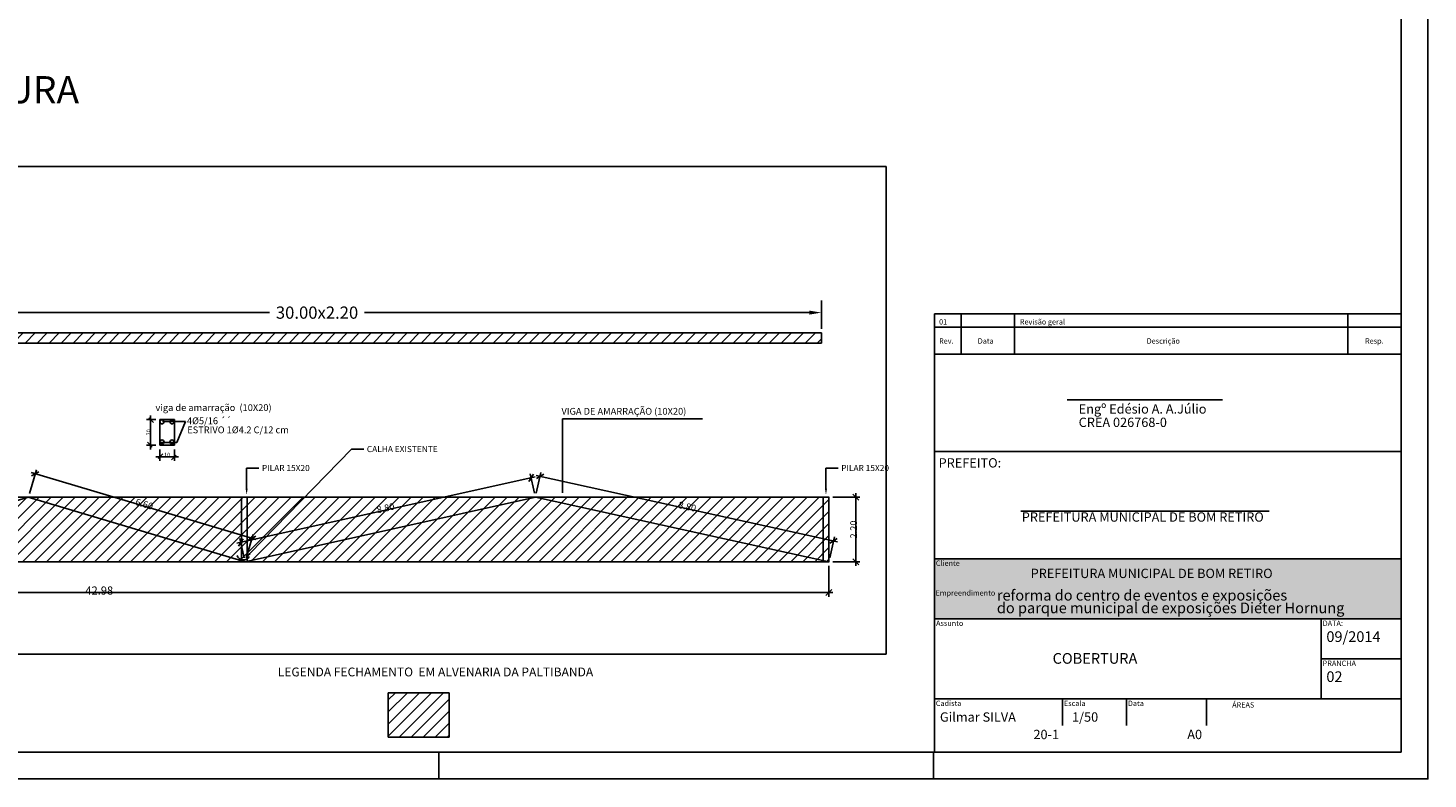
# Model space of a CAD drawing. Units: inches. Extents: x 20.1 to 61.6, y 42.3 to 138.2.
# Drawn here: x 41 to 61.6, y 42.3 to 53.4 of the extents above; entities that cross this region are included whole.
import ezdxf

# ---------------------------------------------------------------- set-up
doc = ezdxf.new("R2010")
doc.units = ezdxf.units.IN
doc.header["$MEASUREMENT"] = 0
doc.linetypes.add('PHANTOM2', pattern=[1.25, 0.625, -0.125, 0.125, -0.125, 0.125, -0.125])
for name, color, linetype in [('Legenda', 254, 'Continuous'), ('S2MARGF', 4, 'Continuous'), ('S2MARGG', 13, 'Continuous'), ('TextoGrande', 211, 'Continuous'), ('TextoMedio', 190, 'Continuous'), ('TextoPequeno', 112, 'Continuous')]:
    doc.layers.add(name, color=color, linetype=linetype)
doc.styles.add('Legenda', font='arial.ttf')
doc.styles.get("Standard").update_dxf_attribs({"font": 'arial.ttf'})
doc.dimstyles.get("Standard").update_dxf_attribs({"dimtxt": 0.18, "dimasz": 0.18, "dimexe": 0.18, "dimexo": 0.0625, "dimgap": 0.09, "dimtad": 0, "dimtih": 1, "dimtoh": 1, "dimdec": 4, "dimzin": 0, "dimdsep": 46, "dimtxsty": 'Standard', "dimcen": 0.09, "dimadec": 0, "dimazin": 0, "dimtfac": 1, "dimtdec": 4, "dimtofl": 0, "dimtmove": 0, "dimatfit": 3, "dimfxl": 1, "dimtolj": 1, "dimtzin": 0, "dimarcsym": 0})

# ---------------------------------------------------------------- blocks, each defined once
blk = doc.blocks.new('_Oblique')
at = {"color": 0, "linetype": 'ByBlock', "lineweight": -2}
blk.add_line((-0.5, -0.5), (0.5, 0.5), dxfattribs=at)
blk = doc.blocks.new('*D23')
at = {"color": 0, "lineweight": -2, "transparency": 16777216}
for p, q in [((37.835, 48.954), (37.835, 49.371)), ((52.693, 48.954), (52.693, 49.371)), ((38.015, 49.191), (44.563, 49.191)), ((52.513, 49.191), (45.965, 49.191))]:
    blk.add_line(p, q, dxfattribs=at)
at = {"color": 0, "transparency": 16777216}
for points in [[(38.015, 49.221), (38.015, 49.161), (37.835, 49.191)], [(52.513, 49.221), (52.513, 49.161), (52.693, 49.191)]]:
    blk.add_solid(points, dxfattribs=at)
at = {"layer": 'Defpoints', "color": 0, "transparency": 16777216}
for p in [(52.693, 49.191), (37.835, 48.892), (52.693, 48.892)]:
    blk.add_point(p, dxfattribs=at)
at = {"color": 0, "transparency": 16777216, "insert": (45.264, 49.191), "char_height": 0.18, "attachment_point": 5}
blk.add_mtext('\\A1;30.00x2.20', dxfattribs=at)

msp = doc.modelspace()

# ---------------------------------------------------------------- hatches: boundary and pattern name
h = msp.add_hatch()
h.set_pattern_fill('ANSI31', color=1)
h.paths.add_polyline_path([(37.83465, 50.57832), (30.96641, 50.57832), (30.96641, 50.42832), (37.83465, 50.42832)])
h.paths.add_polyline_path([(52.69256, 48.89183), (37.83465, 48.89183), (37.83465, 48.74183), (52.69256, 48.74183)])
h = msp.add_hatch()
h.set_pattern_fill('ANSI31', color=5)
h.paths.add_polyline_path([(31.31158, 45.5229), (31.31158, 46.4729), (52.80216, 46.4729), (52.80216, 45.5229)])
h = msp.add_hatch(color=254)
h.dxf.hatch_style = 1
h.paths.add_polyline_path([(54.35604, 45.56718), (54.35604, 44.6832), (61.23147, 44.6832), (61.23147, 45.56718)])
h = msp.add_hatch()
h.set_pattern_fill('ANSI31', color=5)
h.set_pattern_definition([(45, (5.9161, -5.74712), (-0.08838835, 0.08838835), [])])
h.paths.add_polyline_path([(47.2094, 42.94114), (47.2094, 43.59295), (46.31257, 43.59295), (46.31257, 42.94114)])

# ---------------------------------------------------------------- linework, layer by layer
at = {"color": 1, "linetype": 'Continuous'}
for p, q in [((30.618, 51.3425), (53.6443, 51.3425)), ((53.6443, 51.3425), (53.6443, 44.16266)), ((42.99006, 47.58787), (43.32928, 47.58787)), ((43.19859, 47.27961), (43.32928, 47.58787)), ((48.88088, 46.53712), (48.88088, 47.62533)), ((48.88088, 47.62533), (50.94302, 47.62533)), ((42.967, 47.27961), (43.19859, 47.27961)), ((41.02773, 46.53041), (41.13025, 46.87519)), ((41.05563, 46.83477), (44.36566, 45.85057)), ((48.46771, 46.53147), (48.40424, 46.81709)), ((48.49361, 46.5315), (48.56128, 46.83936)), ((44.08359, 45.7955), (48.47583, 46.77153)), ((48.4898, 46.79364), (52.92844, 45.81787)), ((52.86216, 46.4729), (53.25738, 46.4729)), ((53.19738, 46.5329), (53.19738, 45.4629)), ((44.19261, 45.58147), (44.12915, 45.86709)), ((44.22273, 45.58041), (44.32525, 45.92519)), ((52.81504, 45.5815), (52.88272, 45.88936)), ((52.80216, 45.4629), (52.80216, 45.00906)), ((52.86216, 45.5229), (53.25738, 45.5229)), ((52.86216, 45.06906), (31.25158, 45.06906)), ((53.6443, 44.16266), (30.618, 44.16266))]:
    msp.add_line(p, q, dxfattribs=at)
at = {"color": 0}
for p, q in [((61.23147, 42.71879), (61.23147, 49.17096)), ((54.35604, 42.71879), (61.23147, 42.71879))]:
    msp.add_line(p, q, dxfattribs=at)
for p, q in [((37.83465, 48.89183), (52.69256, 48.89183)), ((52.69256, 48.74183), (52.69256, 48.89183)), ((37.83465, 48.74183), (52.69256, 48.74183))]:
    msp.add_line(p, q)
at = {"color": 4}
for p, q in [((56.30939, 47.90696), (58.6007, 47.90696)), ((55.62696, 46.26754), (59.28794, 46.26754))]:
    msp.add_line(p, q, dxfattribs=at)
at = {"color": 1, "linetype": 'PHANTOM2'}
for p, q in [((42.81238, 47.67864), (42.81238, 47.17724)), ((42.88775, 47.61864), (42.75238, 47.61864)), ((42.88775, 47.23724), (42.75238, 47.23724)), ((42.88775, 47.0672), (43.22584, 47.0672)), ((42.94775, 47.17724), (42.94775, 47.0072)), ((43.16584, 47.17724), (43.16584, 47.0072))]:
    msp.add_line(p, q, dxfattribs=at)
at = {"color": 0, "linetype": 'Continuous'}
for p, q in [((42.94775, 47.61864), (43.16584, 47.61864)), ((42.94775, 47.23724), (42.94775, 47.61864)), ((43.16584, 47.61864), (43.16584, 47.23724)), ((43.16584, 47.23724), (42.94775, 47.23724)), ((52.80216, 46.4729), (31.31158, 46.4729)), ((41.01063, 46.4729), (37.85563, 45.5229)), ((44.20563, 45.5229), (41.01063, 46.4729)), ((44.14985, 45.5229), (44.14985, 46.4729)), ((48.48072, 46.4729), (44.20563, 45.5229)), ((44.23589, 45.5229), (44.23589, 46.4729)), ((52.80216, 45.5229), (48.48072, 46.4729)), ((52.71611, 45.5229), (52.71611, 46.4729)), ((52.80216, 45.5229), (52.80216, 46.4729)), ((31.31158, 45.5229), (52.80216, 45.5229))]:
    msp.add_line(p, q, dxfattribs=at)
at = {"color": 0, "linetype": 'ByBlock', "lineweight": -2}
for p, q in [((45.77257, 47.18138), (45.95257, 47.18138)), ((44.22763, 46.90262), (44.40763, 46.90262)), ((52.75901, 46.90262), (52.93901, 46.90262))]:
    msp.add_line(p, q, dxfattribs=at)
for points in [[(44.27538, 45.64375), (45.77257, 47.18138)], [(44.22763, 46.59798), (44.22763, 46.90262)], [(52.75901, 46.59798), (52.75901, 46.90262)]]:
    msp.add_lwpolyline(points, dxfattribs=at)
at = {"const_width": 0.02}
msp.add_lwpolyline([(31.31158, 45.5229), (31.31158, 46.4729), (52.80216, 46.4729), (52.80216, 45.5229), (31.31158, 45.5229)], dxfattribs=at)
msp.add_lwpolyline([(46.31257, 43.59295), (47.2094, 43.59295), (47.2094, 42.94114), (46.31257, 42.94114)], close=True)
at = {"color": 0, "linetype": 'Continuous'}
for centre in [(42.98127, 47.58321), (43.12734, 47.58321), (42.98127, 47.28647), (43.12734, 47.28647)]:
    msp.add_circle(centre, 0.03054, dxfattribs=at)
at = {"color": 5, "linetype": 'Continuous'}
msp.add_arc((44.17992, 45.65004), 0.09879, 199.134622, 330.081845, dxfattribs=at)
at = {"color": 0, "linetype": 'Continuous'}
for points in [[(44.24263, 46.59798), (44.22763, 46.50798), (44.21263, 46.59798)], [(52.77401, 46.59798), (52.75901, 46.50798), (52.74401, 46.59798)], [(44.28612, 45.63328), (44.21259, 45.57926), (44.26463, 45.65421)]]:
    msp.add_solid(points, dxfattribs=at)
at = {"layer": 'Legenda'}
for p, q in [((54.35604, 42.71879), (54.35604, 49.17096)), ((61.23147, 49.17096), (54.35604, 49.17096)), ((54.74892, 48.58164), (54.74892, 49.17096)), ((55.53468, 48.58164), (55.53468, 49.17096)), ((60.44571, 48.58164), (60.44571, 49.17096)), ((61.23147, 48.97452), (54.35604, 48.97452)), ((61.23147, 48.58164), (54.35604, 48.58164)), ((61.23147, 47.14468), (54.35604, 47.14468)), ((61.23147, 45.56718), (54.35604, 45.56718)), ((61.23147, 44.6832), (54.35604, 44.6832)), ((60.05282, 43.50455), (60.05282, 44.6832)), ((61.23147, 44.09388), (60.05282, 44.09388)), ((61.23147, 43.50455), (54.35604, 43.50455)), ((56.24187, 43.11167), (56.24187, 43.50455)), ((57.18479, 43.11167), (57.18479, 43.50455)), ((58.36343, 43.11167), (58.36343, 43.50455))]:
    msp.add_line(p, q, dxfattribs=at)
at = {"layer": 'S2MARGF'}
for p, q in [((47.05824, 42.71879), (47.05824, 42.32509)), ((54.34171, 42.71879), (54.34171, 42.32509))]:
    msp.add_line(p, q, dxfattribs=at)
msp.add_lwpolyline([(20.12911, 42.32509), (61.62517, 42.32509), (61.62517, 75.43533), (20.12911, 75.43533)], close=True, dxfattribs=at)
at = {"layer": 'S2MARGG'}
for p, q in [((61.23147, 42.71879), (61.23147, 75.04162)), ((21.11336, 42.71879), (61.23147, 42.71879))]:
    msp.add_line(p, q, dxfattribs=at)

# ---------------------------------------------------------------- block references
at = {"color": 1, "linetype": 'PHANTOM2', "xscale": 0.09, "yscale": 0.09, "zscale": 0.09}
for p, rotation in [((42.81238, 47.61864), 90), ((42.81238, 47.23724), 270), ((42.94775, 47.0672), 180)]:
    msp.add_blockref('_Oblique', p, dxfattribs=dict(at, rotation=rotation))
msp.add_blockref('_Oblique', (43.16584, 47.0672), dxfattribs=at)
at = {"color": 1, "linetype": 'Continuous'}
for p, xscale, yscale, zscale, rotation in [((41.11314, 46.81767), 0.09, 0.09, 0.09, 163.4407020755943), ((48.41726, 46.75852), 0.09000000000000002, 0.09000000000000002, 0.09000000000000002, 12.52854293959116), ((48.5484, 46.78076), 0.09, 0.09, 0.09, 167.6016330674214), ((53.19738, 46.4729), 0.09, 0.09, 0.09, 90), ((44.14216, 45.80852), 0.09, 0.09, 0.09, 192.5285429395911), ((44.30814, 45.86767), 0.08999999999999998, 0.08999999999999998, 0.08999999999999998, 343.4407020755943), ((52.86984, 45.83076), 0.09, 0.09, 0.09, 347.6016330674214), ((53.19738, 45.5229), 0.09, 0.09, 0.09, 270)]:
    msp.add_blockref('_Oblique', p, dxfattribs=dict(at, xscale=xscale, yscale=yscale, zscale=zscale, rotation=rotation))
at = {"color": 1, "linetype": 'Continuous', "xscale": 0.09, "yscale": 0.09, "zscale": 0.09}
msp.add_blockref('_Oblique', (52.80216, 45.06906), dxfattribs=at)

# ---------------------------------------------------------------- texts
at = {"linetype": 'PHANTOM2'}
msp.add_text('COBERTURA', height=0.4, dxfattribs=at).set_placement((38.58114, 52.27244))
at = {"color": 0, "linetype": 'PHANTOM2'}
for s, height, p in [('viga de amarração  (10X20)', 0.1, (42.88514, 47.74254)), ('4Ø5/16 ´´', 0.1, (43.34813, 47.54787)), ('VIGA DE AMARRAÇÃO (10X20)', 0.1, (48.86395, 47.688)), ('ESTRIVO 1Ø4.2 C/12 cm', 0.1, (43.35279, 47.41513)), ('LEGENDA FECHAMENTO  EM ALVENARIA DA PALTIBANDA', 0.13, (44.68614, 43.83566))]:
    msp.add_text(s, height=height, dxfattribs=at).set_placement(p)
at = {"color": 0, "linetype": 'PHANTOM2', "insert": (42.78187, 47.42794), "char_height": 0.06, "attachment_point": 5, "rotation": 90}
msp.add_mtext('\\A1;20', dxfattribs=at)
at = {"color": 0, "linetype": 'Continuous'}
for s, insert, char_height, attachment_point in [('CALHA EXISTENTE', (45.99757, 47.22739), 0.09, 1), ('PILAR 15X20', (44.45263, 46.94838), 0.09, 1), ('PILAR 15X20', (52.98401, 46.94838), 0.09, 1), ('\\A1;42.98', (42.05687, 45.09957), 0.12, 5)]:
    msp.add_mtext(s, dxfattribs=dict(at, insert=insert, char_height=char_height, attachment_point=attachment_point))
at = {"color": 0, "linetype": 'PHANTOM2', "insert": (43.05679, 47.09771), "char_height": 0.06, "attachment_point": 5}
msp.add_mtext('\\A1;10', dxfattribs=at)
at = {"color": 0, "linetype": 'Continuous', "char_height": 0.1, "attachment_point": 5}
for s, insert, rotation in [('\\A1;6.60', (42.71934, 46.37192), 343.440702), ('\\A1;8.80', (50.71567, 46.33555), 347.601633), ('\\A1;8.80', (46.27309, 46.3133), 12.528543), ('\\A1;2.20', (53.16687, 45.9979), 90)]:
    msp.add_mtext(s, dxfattribs=dict(at, insert=insert, rotation=rotation))
at = {"layer": 'TextoGrande'}
for s, height, p in [('reforma do centro de eventos e exposições', 0.1571528, (55.27605, 44.95174)), ('do parque municipal de exposições Dieter Hornung', 0.1571528, (55.27605, 44.76538)), ('09/2014', 0.157153, (60.1285, 44.34232)), ('COBERTURA', 0.157153, (56.09659, 44.02159)), ('02', 0.157153, (60.1285, 43.753))]:
    msp.add_text(s, height=height, dxfattribs=at).set_placement(p)
at = {"layer": 'TextoMedio'}
for s, height, p in [('Engº Edésio A. A.Júlio ', 0.1375087, (56.48083, 47.70438)), ('CREA 026768-0', 0.1375087, (56.48083, 47.50707)), ('PREFEITO:', 0.137509, (54.41812, 46.91043)), ('PREFEITURA MUNICIPAL DE BOM RETIRO', 0.1375087, (55.64314, 46.11311)), ('PREFEITURA MUNICIPAL DE BOM RETIRO', 0.1375087, (55.77348, 45.2831)), ('Gilmar SILVA ', 0.1375087, (54.43761, 43.16862)), ('1/50', 0.137509, (56.38224, 43.16862)), ('20-1', 0.137509, (55.8142, 42.91181)), ('A0', 0.137509, (58.07992, 42.91181))]:
    msp.add_text(s, height=height, dxfattribs=at).set_placement(p)
at = {"layer": 'TextoPequeno', "style": 'Legenda'}
for s, height, p in [('01', 0.078576, (54.4252, 49.01583)), ('Revisão geral', 0.0785764, (55.61495, 49.01583)), ('Rev.', 0.078576, (54.4252, 48.73424)), ('Data', 0.078576, (54.99392, 48.73424)), ('Descrição', 0.078576, (57.48203, 48.73424)), ('Resp.', 0.078576, (60.69869, 48.73424)), ('Cliente', 0.078576, (54.37725, 45.46265)), ('Empreendimento', 0.0785764, (54.37209, 45.02496)), ('Assunto', 0.078576, (54.3806, 44.57867)), ('DATA:', 0.078576, (60.07404, 44.57867)), ('PRANCHA', 0.078576, (60.07404, 43.98934)), ('Cadista', 0.078576, (54.37725, 43.40002)), ('Escala', 0.078576, (56.26308, 43.40002)), ('Data', 0.078576, (57.206, 43.40002)), ('ÁREAS ', 0.078576, (58.74105, 43.37617))]:
    msp.add_text(s, height=height, dxfattribs=at).set_placement(p)

# ---------------------------------------------------------------- dimensions: what is measured, and where the dimension line sits
dim = msp.add_linear_dim(base=(52.69256, 49.19141), p1=(37.83465, 48.89183), p2=(52.69256, 48.89183), text='30.00x2.20', dimstyle='Standard')
dim.commit()
dim.dimension.update_dxf_attribs({"geometry": '*D23', "text_midpoint": (45.2636, 49.19141)})

doc.saveas('drawing.dxf')
